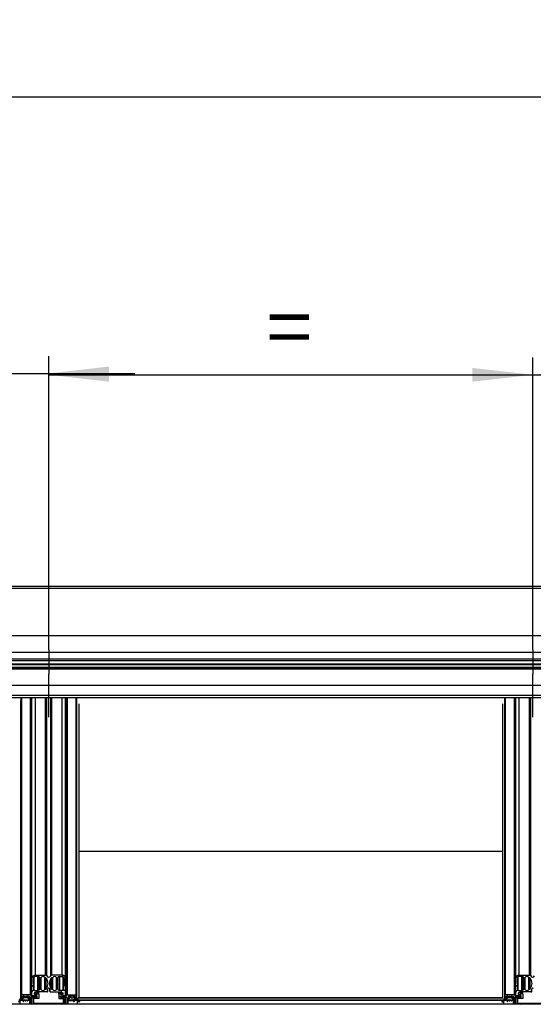
# Model space of a CAD drawing. Extents: x 0 to 10500, y 0 to 7425.
# Drawn here: x 7357 to 8103, y 4928 to 6360 of the extents above; entities that cross this region are included whole.
import ezdxf

# ---------------------------------------------------------------- set-up
doc = ezdxf.new("R2010")
doc.units = 0
doc.header["$LTSCALE"] = 25
doc.linetypes.add('CENTERX2', pattern=[20.32, 12.7, -2.54, 2.54, -2.54])
doc.layers.get('0').update_dxf_attribs({"linetype": 'CONTINUOUS'})
doc.layers.add('ZEICHNUNGSKOPF', color=7, linetype='CONTINUOUS')
doc.styles.add('SLDTEXTSTYLE0', font='TXT', dxfattribs={"width": 0.605})
doc.dimstyles.new('SLDDIMSTYLE0', dxfattribs={"dimtxt": 87.5, "dimasz": 87.5, "dimexe": 0, "dimexo": 0.0625, "dimgap": 21.875, "dimtad": 1, "dimdec": 8, "dimrnd": 1e-09, "dimzin": 12, "dimtxsty": 'SLDTEXTSTYLE0', "dimsah": 1, "dimcen": 0.09, "dimazin": 3, "dimtfac": 1, "dimtofl": 0, "dimtmove": 0, "dimatfit": 3, "dimtolj": 1, "dimtzin": 12})
doc.dimstyles.new('SLDDIMSTYLE1', dxfattribs={"dimtxt": 87.5, "dimasz": 87.5, "dimexe": 0, "dimexo": 0.0625, "dimgap": 21.875, "dimtad": 1, "dimdec": 8, "dimrnd": 1e-09, "dimzin": 12, "dimtxsty": 'SLDTEXTSTYLE0', "dimsah": 1, "dimcen": 0.09, "dimazin": 3, "dimtfac": 1, "dimtofl": 0, "dimtmove": 0, "dimatfit": 3, "dimtolj": 1, "dimtzin": 12})

# ---------------------------------------------------------------- blocks, each defined once
blk = doc.blocks.new('*D12')
at = {"layer": 'ZEICHNUNGSKOPF'}
for p, q in [((6695.7, 5443.3), (6695.7, 5870.1)), ((7399.1, 5443.3), (7399.1, 5870.1)), ((6695.7, 5845.1), (6570.7, 5845.1)), ((6695.7, 5845.1), (7399.1, 5845.1)), ((7399.1, 5845.1), (7524.1, 5845.1))]:
    blk.add_line(p, q, dxfattribs=at)
for points in [[(6695.7, 5845.1), (6608.2, 5855.1), (6608.2, 5835.1)], [(7399.1, 5845.1), (7486.6, 5835.1), (7486.6, 5855.1)]]:
    blk.add_solid(points, dxfattribs=at)
at = {"layer": 'ZEICHNUNGSKOPF', "insert": (6800.1, 5957.9), "char_height": 87.5, "attachment_point": 1, "style": 'SLDTEXTSTYLE0'}
blk.add_mtext('max. 732', dxfattribs=at)
blk = doc.blocks.new('*D13')
at = {"layer": 'ZEICHNUNGSKOPF'}
for p, q in [((7399.1, 5443.3), (7399.1, 5868.1)), ((8102.5, 5443.3), (8102.5, 5868.1)), ((7399.1, 5843.1), (8102.5, 5843.1))]:
    blk.add_line(p, q, dxfattribs=at)
for points in [[(7399.1, 5843.1), (7486.6, 5833.1), (7486.6, 5853.1)], [(8102.5, 5843.1), (8015, 5853.1), (8015, 5833.1)]]:
    blk.add_solid(points, dxfattribs=at)
at = {"layer": 'ZEICHNUNGSKOPF', "insert": (7715.7, 5955.9), "char_height": 87.5, "attachment_point": 1, "style": 'SLDTEXTSTYLE0'}
blk.add_mtext('=', dxfattribs=at)
blk = doc.blocks.new('*D14')
at = {"layer": 'ZEICHNUNGSKOPF'}
for p, q in [((8102.5, 5443.3), (8102.5, 5868.1)), ((8805.9, 5443.3), (8805.9, 5868.1)), ((8102.5, 5843.1), (8805.9, 5843.1))]:
    blk.add_line(p, q, dxfattribs=at)
for points in [[(8102.5, 5843.1), (8190, 5833.1), (8190, 5853.1)], [(8805.9, 5843.1), (8718.4, 5853.1), (8718.4, 5833.1)]]:
    blk.add_solid(points, dxfattribs=at)
at = {"layer": 'ZEICHNUNGSKOPF', "insert": (8419.1, 5955.9), "char_height": 87.5, "attachment_point": 1, "style": 'SLDTEXTSTYLE0'}
blk.add_mtext('=', dxfattribs=at)
blk = doc.blocks.new('*D23')
at = {"layer": 'ZEICHNUNGSKOPF'}
for p, q in [((4538.4, 5416.9), (4538.4, 6271.7)), ((9556.4, 5437.7), (9556.4, 6271.7)), ((9556.4, 6246.7), (4538.4, 6246.7))]:
    blk.add_line(p, q, dxfattribs=at)
for points in [[(4538.4, 6246.7), (4625.9, 6236.7), (4625.9, 6256.7)], [(9556.4, 6246.7), (9468.9, 6256.7), (9468.9, 6236.7)]]:
    blk.add_solid(points, dxfattribs=at)
at = {"layer": 'ZEICHNUNGSKOPF', "insert": (7007.3, 6359.5), "char_height": 87.5, "attachment_point": 1, "style": 'SLDTEXTSTYLE0'}
blk.add_mtext('B', dxfattribs=at)

msp = doc.modelspace()

# ---------------------------------------------------------------- linework, layer by layer
at = {"color": 7, "linetype": 'CONTINUOUS'}
for p, q in [((9550.49140108, 5535.4276022), (4544.24650323, 5535.4276022)), ((4544.24650323, 5532.57826176), (9550.49140108, 5532.57826176)), ((4544.24650323, 5463.75206319), (9550.49140108, 5463.75206319)), ((4544.24650323, 5439.95955792), (9550.49140108, 5439.95955792)), ((4544.24650323, 5430.11144009), (9550.49140108, 5430.11144009)), ((4544.24650323, 5427.47667637), (9550.49140108, 5427.47667637)), ((4544.24650323, 5422.55333272), (9550.49140108, 5422.55333272)), ((4544.24650323, 5421.93344441), (9550.49140108, 5421.93344441)), ((4549.49147355, 5415.55503216), (9545.49152505, 5415.55503216)), ((4558.37137353, 5418.08846799), (9536.37153757, 5418.08846799)), ((4558.37137353, 5417.88271275), (9536.37153757, 5417.88271275)), ((9536.37153757, 5417.58612004), (4558.37137353, 5417.58612004)), ((4558.37137353, 5417.42351857), (9536.37153757, 5417.42351857)), ((4558.37137353, 5417.37917271), (9536.37153757, 5417.37917271)), ((4549.49147355, 5391.61089268), (9545.49152505, 5391.61089268)), ((4549.49147355, 5377.00060216), (9545.49152505, 5377.00060216)), ((4549.49147355, 5373.77026883), (9545.49152505, 5373.77026883)), ((7358.78218067, 4940.54797497), (7358.78218067, 5372.7908453)), ((7359.78216779, 4941.53288212), (7359.78216779, 5373.77026883)), ((7372.58217585, 4941.53288212), (7372.58217585, 5373.77026883)), ((7373.36788428, 5373.41883984), (7373.36788428, 5373.77026883)), ((7373.58216298, 4940.54797497), (7373.58216298, 5373.27936497)), ((7374.58644163, 4965.17351475), (7374.58644163, 5373.77026883)), ((7379.58646667, 4970.09757367), (7379.58646667, 5373.77026883)), ((7394.50387013, 4970.09757367), (7394.50387013, 5373.77026883)), ((7396.33692157, 4968.91573277), (7396.33692157, 5373.77026883)), ((7401.83598649, 4968.91573277), (7401.83598649, 5373.77026883)), ((7403.66903794, 4970.09757367), (7403.66903794, 5373.77026883)), ((7418.5864414, 4970.09757367), (7418.5864414, 5373.77026883)), ((7423.58646643, 4965.17351475), (7423.58646643, 5373.77026883)), ((7424.58359253, 5373.27936497), (7424.58359253, 4940.54797497)), ((7424.79787123, 5373.41883984), (7424.79787123, 5373.77026883)), ((7425.58360946, 5373.77026883), (7425.58360946, 4941.53288212)), ((7438.38358772, 5373.77026883), (7438.38358772, 4941.53288212)), ((7439.38360464, 5372.7908453), (7439.38360464, 4940.54797497)), ((8062.21217763, 4940.54797497), (8062.21217763, 5372.7908453)), ((8063.21222436, 4941.53288212), (8063.21222436, 5373.77026883)), ((8076.01220262, 4941.53288212), (8076.01220262, 5373.77026883)), ((8076.79791105, 5373.41883984), (8076.79791105, 5373.77026883)), ((8077.01213014, 4940.54797497), (8077.01213014, 5373.27936497)), ((8078.01503789, 4965.17351475), (8078.01503789, 5373.77026883)), ((8083.01503312, 4970.09757367), (8083.01503312, 5373.77026883)), ((8097.93240678, 4970.09757367), (8097.93240678, 5373.77026883)), ((8099.76548803, 4968.91573277), (8099.76548803, 5373.77026883)), ((7358.60449922, 4937.13024464), (7358.60449922, 5369.26678029)), ((7439.56125629, 5369.26678029), (7439.56125629, 4937.13024464)), ((7442.64955175, 5364.78808728), (7442.64955175, 4937.10640278)), ((8058.94620073, 4937.10640278), (8058.94620073, 5364.78808728)), ((8062.03455579, 4937.13024464), (8062.03455579, 5369.26678029)), ((8058.84141576, 5149.72976056), (7442.75433671, 5149.72976056)), ((7379.58646667, 4970.09757367), (7394.50387013, 4970.09757367)), ((7418.5864414, 4970.09757367), (7403.66903794, 4970.09757367)), ((8083.01503312, 4970.09757367), (8097.93240678, 4970.09757367)), ((7374.58644163, 4955.32539693), (7374.58644163, 4965.17351475)), ((7374.58644163, 4945.18187848), (7374.58644163, 4955.32539693)), ((7376.78644907, 4964.38554135), (7376.58644569, 4964.1886076)), ((7376.58644569, 4964.1886076), (7376.58644569, 4958.27987996)), ((7376.58644569, 4958.27987996), (7376.78644907, 4958.08270779)), ((7376.78644907, 4965.3704485), (7376.78644907, 4964.38554135)), ((7376.78644907, 4958.08270779), (7376.78644907, 4964.38554135)), ((7376.78644907, 4958.08270779), (7376.78644907, 4955.32539693)), ((7377.58646262, 4948.13636151), (7377.58646262, 4967.30020848)), ((7377.88645279, 4948.13636151), (7377.88645279, 4967.56151524)), ((7378.08645618, 4947.93918934), (7378.08645618, 4967.69884434)), ((7383.89561427, 4968.12775937), (7379.58646667, 4968.12775937)), ((7383.08645141, 4947.93918934), (7383.08645141, 4968.12775937)), ((7383.2864548, 4948.13636151), (7383.2864548, 4968.12775937)), ((7384.05463946, 4948.13636151), (7384.05463946, 4968.122991)), ((7386.20410216, 4949.34109059), (7386.20410216, 4966.62762967)), ((7387.90259611, 4949.37446919), (7387.90259611, 4966.59425107)), ((7393.2703222, 4949.37446919), (7393.2703222, 4966.59425107)), ((7394.37020671, 4949.78884068), (7394.37020671, 4966.17987958)), ((7395.43102038, 4950.14789906), (7395.43102038, 4965.82058278)), ((7402.74188769, 4950.14789906), (7402.74188769, 4965.82058278)), ((7403.80270135, 4949.78884068), (7403.80270135, 4966.17987958)), ((7404.90261567, 4949.37446919), (7404.90261567, 4966.59425107)), ((7410.27031195, 4949.37446919), (7410.27031195, 4966.59425107)), ((7411.96880591, 4949.34109059), (7411.96880591, 4966.62762967)), ((7414.11826861, 4948.13636151), (7414.11826861, 4968.122991)), ((7414.2772938, 4968.12775937), (7418.5864414, 4968.12775937)), ((7414.88645327, 4948.13636151), (7414.88645327, 4968.12775937)), ((7415.08645666, 4947.93918934), (7415.08645666, 4968.12775937)), ((7420.08645189, 4947.93918934), (7420.08645189, 4967.69884434)), ((7420.28645527, 4948.13636151), (7420.28645527, 4967.56151524)), ((7420.58644545, 4948.13636151), (7420.58644545, 4967.30020848)), ((7421.38645899, 4965.3704485), (7421.38645899, 4964.38554135)), ((7421.38645899, 4964.38554135), (7421.58646238, 4964.1886076)), ((7421.38645899, 4958.08270779), (7421.38645899, 4964.38554135)), ((7421.58646238, 4958.27987996), (7421.38645899, 4958.08270779)), ((7421.38645899, 4958.08270779), (7421.38645899, 4955.32539693)), ((7421.58646238, 4964.1886076), (7421.58646238, 4958.27987996)), ((7423.58646643, 4955.32539693), (7423.58646643, 4965.17351475)), ((7423.58646643, 4945.18187848), (7423.58646643, 4955.32539693)), ((8078.01503789, 4955.32539693), (8078.01503789, 4965.17351475)), ((8078.01503789, 4945.18187848), (8078.01503789, 4955.32539693)), ((8080.21504533, 4964.38554135), (8080.01501214, 4964.1886076)), ((8080.01501214, 4964.1886076), (8080.01501214, 4958.27987996)), ((8080.01501214, 4958.27987996), (8080.21504533, 4958.08270779)), ((8080.21504533, 4965.3704485), (8080.21504533, 4964.38554135)), ((8080.21504533, 4958.08270779), (8080.21504533, 4964.38554135)), ((8080.21504533, 4958.08270779), (8080.21504533, 4955.32539693)), ((8081.01505887, 4948.13636151), (8081.01505887, 4967.30020848)), ((8081.31498945, 4948.13636151), (8081.31498945, 4967.56151524)), ((8081.51502263, 4947.93918934), (8081.51502263, 4967.69884434)), ((8087.32421052, 4968.12775937), (8083.01503312, 4968.12775937)), ((8086.51501787, 4947.93918934), (8086.51501787, 4968.12775937)), ((8086.71505105, 4948.13636151), (8086.71505105, 4968.12775937)), ((8087.48323572, 4948.13636151), (8087.48323572, 4968.122991)), ((8089.63269842, 4949.34109059), (8089.63269842, 4966.62762967)), ((8091.33119237, 4949.37446919), (8091.33119237, 4966.59425107)), ((8096.69882905, 4949.37446919), (8096.69882905, 4966.59425107)), ((8097.79877317, 4949.78884068), (8097.79877317, 4966.17987958)), ((8098.85961664, 4950.14789906), (8098.85961664, 4965.82058278)), ((7358.78218067, 4940.54797497), (7358.78218067, 4936.11648884)), ((7372.58217585, 4941.53288212), (7359.78216779, 4941.53288212)), ((7373.58216298, 4939.16920033), (7373.58216298, 4940.54797497)), ((7374.58644163, 4941.04555455), (7374.58644163, 4945.18187848)), ((7376.52815235, 4940.06088582), (7375.58645856, 4940.06088582)), ((7376.86801803, 4939.16920033), (7376.86801803, 4940.28690663)), ((7377.58646262, 4948.13636151), (7377.88645279, 4948.13636151)), ((7377.88645279, 4948.13636151), (7378.08645618, 4947.93918934)), ((7378.08645618, 4947.93918934), (7383.08645141, 4947.93918934)), ((7378.29632413, 4939.16920033), (7378.29632413, 4940.29119816)), ((7380.18045676, 4945.34567204), (7378.42286479, 4944.19697133)), ((7382.08646428, 4940.06088582), (7378.64474308, 4940.06088582)), ((7379.0864433, 4942.0304617), (7379.0864433, 4944.63065472)), ((7379.0864433, 4942.0304617), (7381.19939816, 4942.0304617)), ((7381.19939816, 4942.0304617), (7381.19939816, 4945.67230549)), ((7381.28215921, 4939.16920033), (7381.28215921, 4940.06088582)), ((7396.58645642, 4945.67421284), (7381.28645074, 4945.67421284)), ((7382.08217275, 4938.38146535), (7382.08217275, 4940.06088582)), ((7382.08646428, 4938.09130993), (7382.08646428, 4940.06088582)), ((7382.74351609, 4942.89210644), (7382.74351609, 4945.67421284)), ((7383.08645141, 4947.93918934), (7383.2864548, 4948.13636151)), ((7383.2864548, 4948.13636151), (7384.05463946, 4948.13636151)), ((7384.60136306, 4942.3859438), (7384.60136306, 4945.67421284)), ((7384.60136306, 4942.3859438), (7384.60136306, 4936.12149563)), ((7397.37898958, 4947.85717335), (7397.37898958, 4949.44170323)), ((7397.83645522, 4946.90516797), (7397.83645522, 4950.13287869)), ((7400.33645284, 4950.13287869), (7400.33645284, 4946.90516797)), ((7400.79391849, 4947.85717335), (7400.79391849, 4949.44170323)), ((7401.58645165, 4945.67421284), (7416.88645732, 4945.67421284)), ((7413.57157481, 4942.3859438), (7413.57157481, 4945.67421284)), ((7413.57157481, 4942.3859438), (7413.57157481, 4936.12149563)), ((7414.88645327, 4948.13636151), (7414.11826861, 4948.13636151)), ((7415.08645666, 4947.93918934), (7414.88645327, 4948.13636151)), ((7420.08645189, 4947.93918934), (7415.08645666, 4947.93918934)), ((7415.42939198, 4942.89210644), (7415.42939198, 4945.67421284)), ((7416.08644378, 4940.06088582), (7419.52816498, 4940.06088582)), ((7416.08644378, 4939.14249745), (7416.08644378, 4940.06088582)), ((7416.8835963, 4940.06088582), (7416.8835963, 4939.16920033)), ((7416.97350991, 4942.0304617), (7416.97350991, 4945.67230549)), ((7419.08646476, 4942.0304617), (7416.97350991, 4942.0304617)), ((7417.99245131, 4945.34567204), (7419.75004327, 4944.19697133)), ((7419.08646476, 4942.0304617), (7419.08646476, 4944.63065472)), ((7419.86946118, 4940.28762189), (7419.86946118, 4939.16920033)), ((7420.28645527, 4948.13636151), (7420.08645189, 4947.93918934)), ((7420.58644545, 4948.13636151), (7420.28645527, 4948.13636151)), ((7421.29773748, 4940.29048291), (7421.29773748, 4939.16920033)), ((7421.64475572, 4940.06088582), (7422.5864495, 4940.06088582)), ((7423.58646643, 4941.04555455), (7423.58646643, 4945.18187848)), ((7424.58359253, 4939.16920033), (7424.58359253, 4940.54797497)), ((7425.58360946, 4941.53288212), (7438.38358772, 4941.53288212)), ((7439.38360464, 4940.54797497), (7439.38360464, 4936.11648884)), ((8062.21217763, 4940.54797497), (8062.21217763, 4936.11648884)), ((8076.01220262, 4941.53288212), (8063.21222436, 4941.53288212)), ((8077.01213014, 4939.16920033), (8077.01213014, 4940.54797497)), ((8078.01503789, 4941.04555455), (8078.01503789, 4945.18187848)), ((8079.9567188, 4940.06088582), (8079.01508462, 4940.06088582)), ((8080.298015, 4939.16920033), (8080.298015, 4940.28762189)), ((8081.01505887, 4948.13636151), (8081.31498945, 4948.13636151)), ((8081.31498945, 4948.13636151), (8081.51502263, 4947.93918934)), ((8081.51502263, 4947.93918934), (8086.51501787, 4947.93918934)), ((8081.7262615, 4939.16920033), (8081.7262615, 4940.29048291)), ((8083.60905301, 4945.34567204), (8081.85143125, 4944.19697133)), ((8085.51497114, 4940.06088582), (8082.07327974, 4940.06088582)), ((8082.51506936, 4942.0304617), (8082.51506936, 4944.63065472)), ((8082.51506936, 4942.0304617), (8084.62793481, 4942.0304617)), ((8084.62793481, 4942.0304617), (8084.62793481, 4945.67230549)), ((8084.71221578, 4939.16920033), (8084.71221578, 4940.06088582)), ((8100.01499307, 4945.67421284), (8084.7150768, 4945.67421284)), ((8085.51222932, 4938.38146535), (8085.51222932, 4940.06088582)), ((8085.51497114, 4938.09130993), (8085.51497114, 4940.06088582)), ((8086.17205274, 4942.89210644), (8086.17205274, 4945.67421284)), ((8086.51501787, 4947.93918934), (8086.71505105, 4948.13636151)), ((8086.71505105, 4948.13636151), (8087.48323572, 4948.13636151)), ((8088.02992952, 4942.3859438), (8088.02992952, 4945.67421284)), ((8088.02992952, 4942.3859438), (8088.02992952, 4936.12149563)), ((8100.80761564, 4947.85717335), (8100.80761564, 4949.44170323)), ((8101.26502168, 4946.90516797), (8101.26502168, 4950.13287869)), ((9547.37145555, 4927.64547673), (4547.37145555, 4927.64547673)), ((7355.27066243, 4931.02696744), (7358.78864777, 4934.21367016)), ((7358.60449922, 4937.13024464), (7355.51620376, 4932.78673497)), ((7357.36788165, 4927.64547673), (7357.36788165, 4932.92668667)), ((7361.04212057, 4933.36418477), (7357.85079849, 4933.36418477)), ((7359.03335464, 4936.19278279), (7359.27987945, 4937.09901181)), ((7359.08217084, 4935.82084981), (7361.08205569, 4935.82084981)), ((7376.28165734, 4927.85504666), (7359.08646238, 4927.85504666)), ((7359.08646238, 4927.85504666), (7359.08646238, 4927.64547673)), ((7359.12714255, 4934.34360829), (7359.99549281, 4934.34360829)), ((7361.53216016, 4935.82084981), (7359.32312262, 4935.82084981)), ((7360.21629822, 4934.24824086), (7362.41475594, 4931.89457265)), ((7360.33216965, 4937.69195881), (7360.33216965, 4939.2676672)), ((7360.63215983, 4939.56330624), (7370.23217332, 4939.56330624)), ((7360.63215983, 4937.3965582), (7360.63215983, 4939.56330624)), ((7361.53216016, 4937.3965582), (7360.63215983, 4937.3965582)), ((7360.93217981, 4939.56330624), (7360.93217981, 4938.08606473)), ((7361.02945459, 4938.30374089), (7361.02945459, 4939.56330624)), ((7362.2294451, 4939.38711491), (7361.02945459, 4938.30374089)), ((7361.23216998, 4937.79066411), (7361.53216016, 4937.79066411)), ((7361.53216016, 4937.3965582), (7361.53216016, 4937.79066411)), ((7361.53216016, 4935.82084981), (7361.53216016, 4936.09884587)), ((7361.54101145, 4933.84817448), (7361.54101145, 4934.24824086)), ((7362.92994869, 4932.3611578), (7361.54101145, 4933.84817448)), ((7361.5519191, 4936.14486066), (7361.83218014, 4936.90327016)), ((7361.76181686, 4934.34360829), (7364.41136253, 4934.34360829)), ((7361.83218014, 4937.49502507), (7361.83218014, 4936.11648884)), ((7361.83218014, 4936.90327016), (7361.83218014, 4937.10115758)), ((7362.2294451, 4939.38711491), (7362.2294451, 4939.56330624)), ((7364.94181406, 4933.36418477), (7362.64199865, 4933.36418477)), ((7362.70988834, 4939.28101864), (7362.70988834, 4939.56330624)), ((7363.45595968, 4937.48191205), (7362.70988834, 4939.28101864)), ((7362.92994869, 4932.3611578), (7362.92994869, 4933.05590954)), ((7363.02233589, 4932.12798443), (7363.02233589, 4932.82249776)), ((7363.45595968, 4937.48191205), (7363.45595968, 4939.56330624)), ((7363.73371732, 4937.29809132), (7363.73371732, 4939.56330624)), ((7367.13064563, 4937.29809132), (7363.73371732, 4937.29809132)), ((7364.69779265, 4934.13618413), (7365.09571326, 4932.87709561)), ((7365.6686033, 4932.87709561), (7366.06655371, 4934.13618413)), ((7367.64181507, 4933.36418477), (7365.8225323, 4933.36418477)), ((7366.35298383, 4934.34360829), (7367.11136353, 4934.34360829)), ((7367.13064563, 4937.29809132), (7367.13064563, 4939.56330624)), ((7367.39779365, 4934.13618413), (7367.79571426, 4932.87709561)), ((7367.40837347, 4937.48191205), (7367.40837347, 4939.56330624)), ((7368.15444481, 4939.28101864), (7367.40837347, 4937.48191205)), ((7368.15444481, 4939.28101864), (7368.15444481, 4939.56330624)), ((7368.3686043, 4932.87709561), (7368.76655471, 4934.13618413)), ((7370.34181607, 4933.36418477), (7368.5225333, 4933.36418477)), ((7368.63488805, 4939.38711491), (7368.63488805, 4939.56330624)), ((7369.83487856, 4938.30374089), (7368.63488805, 4939.38711491)), ((7369.03218281, 4936.11648884), (7369.03218281, 4937.49502507)), ((7369.03218281, 4937.10115758), (7369.03218281, 4936.90327016)), ((7369.03218281, 4936.90327016), (7369.31241405, 4936.14486066)), ((7369.05298483, 4934.34360829), (7369.81136453, 4934.34360829)), ((7369.33217299, 4937.79066411), (7369.63216317, 4937.79066411)), ((7369.33217299, 4937.3965582), (7369.33217299, 4937.79066411)), ((7370.23217332, 4937.3965582), (7369.33217299, 4937.3965582)), ((7369.33217299, 4935.82084981), (7369.33217299, 4936.09884587)), ((7371.63216722, 4935.82084981), (7369.33217299, 4935.82084981)), ((7369.78227746, 4935.82084981), (7371.78216231, 4935.82084981)), ((7369.83487856, 4938.30374089), (7369.83487856, 4939.56330624)), ((7369.93218315, 4938.08606473), (7369.93218315, 4939.56330624)), ((7370.09779465, 4934.13618413), (7370.49571526, 4932.87709561)), ((7370.23217332, 4937.3965582), (7370.23217332, 4939.56330624)), ((7370.5321635, 4939.2676672), (7370.5321635, 4937.69195881)), ((7371.0686053, 4932.87709561), (7371.46652591, 4934.13618413)), ((7371.36788022, 4933.36418477), (7371.2225343, 4933.36418477)), ((7371.36788022, 4933.36418477), (7371.36788022, 4933.82409421)), ((7371.36788022, 4927.85504666), (7371.36788022, 4933.36418477)), ((7371.37288701, 4933.83982983), (7371.37288701, 4927.85504666)), ((7371.75298583, 4934.34360829), (7371.9321574, 4934.34360829)), ((7371.77083742, 4934.34360829), (7371.77083742, 4927.85504666)), ((7371.9321574, 4935.52544919), (7371.9321574, 4935.86042729)), ((7371.9321574, 4934.34360829), (7371.9321574, 4935.52544919)), ((7372.05726755, 4935.99847165), (7372.05726755, 4927.85504666)), ((7372.08218229, 4936.11648884), (7372.08218229, 4937.29809132)), ((7372.23646891, 4937.55629864), (7372.23646891, 4927.85504666)), ((7372.38217246, 4937.59349194), (7381.28215921, 4937.59349194)), ((7372.386464, 4927.85504666), (7372.386464, 4937.59349194)), ((7376.86801803, 4939.16920033), (7373.58216298, 4939.16920033)), ((7374.58644163, 4937.10640278), (7374.58644163, 4937.59349194)), ((7374.58644163, 4927.85504666), (7374.58644163, 4937.10640278)), ((7384.60136306, 4936.12149563), (7376.58644569, 4936.12149563)), ((7376.58644569, 4936.12149563), (7376.58644569, 4928.08559743)), ((7377.08646905, 4928.39387265), (7377.08646905, 4936.12149563)), ((7377.58646262, 4928.6306223), (7377.58646262, 4936.12149563)), ((7381.28215921, 4939.16920033), (7378.29632413, 4939.16920033)), ((7418.57273233, 4929.02568188), (7379.60017574, 4929.02568188)), ((7379.60017574, 4929.02568188), (7381.29139793, 4927.64547673)), ((7382.02590597, 4938.09130993), (7382.08646428, 4938.09130993)), ((7413.57157481, 4936.12149563), (7421.58646238, 4936.12149563)), ((7416.08361256, 4939.07597867), (7416.08361256, 4938.38146535)), ((7416.08644378, 4938.09130993), (7416.08644378, 4938.31494656)), ((7416.13984954, 4938.09130993), (7416.08644378, 4938.09130993)), ((7416.88153994, 4927.64547673), (7418.57273233, 4929.02568188)), ((7416.8835963, 4939.16920033), (7419.86946118, 4939.16920033)), ((7425.78361285, 4937.59349194), (7416.8835963, 4937.59349194)), ((7420.58644545, 4928.6306223), (7420.58644545, 4936.12149563)), ((7421.08646881, 4928.39387265), (7421.08646881, 4936.12149563)), ((7421.29773748, 4939.16920033), (7424.58359253, 4939.16920033)), ((7421.58646238, 4936.12149563), (7421.58646238, 4928.08559743)), ((7439.08644569, 4927.85504666), (7421.89125073, 4927.85504666)), ((7423.58646643, 4937.10640278), (7423.58646643, 4937.59349194)), ((7423.58646643, 4927.85504666), (7423.58646643, 4937.10640278)), ((7425.78644407, 4927.85504666), (7425.78644407, 4937.59349194)), ((7425.93646896, 4927.85504666), (7425.93646896, 4937.55248395)), ((7426.08360302, 4936.11648884), (7426.08360302, 4937.29809132)), ((7426.11564052, 4927.85504666), (7426.11564052, 4935.98345128)), ((7426.23359811, 4935.86042729), (7426.23359811, 4935.52544919)), ((7426.23359811, 4934.34360829), (7426.23359811, 4935.52544919)), ((7426.41279948, 4934.34360829), (7426.23359811, 4934.34360829)), ((7428.38350785, 4935.82084981), (7426.3835932, 4935.82084981)), ((7426.40207064, 4927.85504666), (7426.40207064, 4934.34360829)), ((7426.53358829, 4935.82084981), (7428.83361232, 4935.82084981)), ((7426.6992296, 4934.13618413), (7427.09715021, 4932.87709561)), ((7426.79787528, 4933.36418477), (7426.79787528, 4933.82409421)), ((7426.94322121, 4933.36418477), (7426.79787528, 4933.36418477)), ((7426.79787528, 4933.36418477), (7426.79787528, 4927.85504666)), ((7427.63359201, 4939.2676672), (7427.63359201, 4937.69195881)), ((7427.67004025, 4932.87709561), (7428.06796086, 4934.13618413)), ((7429.64322221, 4933.36418477), (7427.82396924, 4933.36418477)), ((7437.53359568, 4939.56330624), (7427.93361199, 4939.56330624)), ((7427.93361199, 4939.56330624), (7427.93361199, 4937.3965582)), ((7427.93361199, 4937.3965582), (7428.83361232, 4937.3965582)), ((7428.23360216, 4939.56330624), (7428.23360216, 4938.08606473)), ((7428.33087695, 4939.56330624), (7428.33087695, 4938.30374089)), ((7428.33087695, 4938.30374089), (7429.53086746, 4939.38711491)), ((7429.11277068, 4934.34360829), (7428.35442078, 4934.34360829)), ((7428.83361232, 4937.79066411), (7428.53359234, 4937.79066411)), ((7428.83361232, 4937.79066411), (7428.83361232, 4937.3965582)), ((7428.83361232, 4936.09884587), (7428.83361232, 4935.82084981)), ((7429.1336025, 4936.90327016), (7428.85334146, 4936.14486066)), ((7429.1336025, 4936.11648884), (7429.1336025, 4937.49502507)), ((7429.1336025, 4937.10115758), (7429.1336025, 4936.90327016)), ((7429.3992306, 4934.13618413), (7429.79715121, 4932.87709561)), ((7429.53086746, 4939.56330624), (7429.53086746, 4939.38711491)), ((7430.0113405, 4939.56330624), (7430.0113405, 4939.28101864)), ((7430.0113405, 4939.28101864), (7430.75741184, 4937.48191205)), ((7430.37004125, 4932.87709561), (7430.76796186, 4934.13618413)), ((7432.34322321, 4933.36418477), (7430.52397025, 4933.36418477)), ((7430.75741184, 4939.56330624), (7430.75741184, 4937.48191205)), ((7431.03513968, 4939.56330624), (7431.03513968, 4937.29809132)), ((7431.03513968, 4937.29809132), (7434.43206799, 4937.29809132)), ((7431.81277168, 4934.34360829), (7431.05442178, 4934.34360829)), ((7432.0992316, 4934.13618413), (7432.49715221, 4932.87709561)), ((7433.07004225, 4932.87709561), (7433.46796286, 4934.13618413)), ((7435.52378666, 4933.36418477), (7433.22397125, 4933.36418477)), ((7436.40393865, 4934.34360829), (7433.75442278, 4934.34360829)), ((7434.43206799, 4939.56330624), (7434.43206799, 4937.29809132)), ((7434.70979583, 4939.56330624), (7434.70979583, 4937.48191205)), ((7434.70979583, 4937.48191205), (7435.45586717, 4939.28101864)), ((7435.14341962, 4932.82249776), (7435.14341962, 4932.12798443)), ((7436.62474406, 4933.84817448), (7435.23583662, 4932.3611578)), ((7435.23583662, 4933.05590954), (7435.23583662, 4932.3611578)), ((7435.45586717, 4939.56330624), (7435.45586717, 4939.28101864)), ((7435.75102937, 4931.89457265), (7437.94948709, 4934.24824086)), ((7435.93631041, 4939.56330624), (7435.93631041, 4939.38711491)), ((7435.93631041, 4939.38711491), (7437.13630092, 4938.30374089)), ((7436.33360517, 4937.49502507), (7436.33360517, 4936.11648884)), ((7436.33360517, 4936.90327016), (7436.33360517, 4937.10115758)), ((7436.61386621, 4936.14486066), (7436.33360517, 4936.90327016)), ((7436.62474406, 4934.24824086), (7436.62474406, 4933.84817448)), ((7436.93358552, 4937.79066411), (7436.63359535, 4937.79066411)), ((7436.63359535, 4937.79066411), (7436.63359535, 4937.3965582)), ((7436.63359535, 4937.3965582), (7437.53359568, 4937.3965582)), ((7436.63359535, 4936.09884587), (7436.63359535, 4935.82084981)), ((7436.63359535, 4935.82084981), (7438.84263289, 4935.82084981)), ((7439.08358467, 4935.82084981), (7437.08369982, 4935.82084981)), ((7440.31498682, 4933.36418477), (7437.12366474, 4933.36418477)), ((7437.13630092, 4939.56330624), (7437.13630092, 4938.30374089)), ((7437.2336055, 4938.08606473), (7437.2336055, 4939.56330624)), ((7437.53359568, 4939.56330624), (7437.53359568, 4937.3965582)), ((7437.83358586, 4937.69195881), (7437.83358586, 4939.2676672)), ((7439.03861296, 4934.34360829), (7438.17026269, 4934.34360829)), ((7439.13240087, 4936.19278279), (7438.88587606, 4937.09901181)), ((7439.08644569, 4927.85504666), (7439.08644569, 4927.64547673)), ((7442.89509308, 4931.02696744), (7439.37710774, 4934.21367016)), ((7439.56125629, 4937.13024464), (7442.64955175, 4932.78673497)), ((7440.79787385, 4927.64547673), (7440.79787385, 4932.92668667)), ((7441.89254296, 4937.07588521), (8059.70317972, 4937.07588521)), ((7441.89254296, 4934.25062504), (8059.70317972, 4934.25062504)), ((8059.68196046, 4937.10640278), (7441.91382182, 4937.10640278)), ((7442.24266064, 4933.67150632), (8059.35306203, 4933.67150632)), ((7442.64955175, 4933.09930173), (7442.64955175, 4932.78673497)), ((7442.64955175, 4932.78673497), (7443.60870969, 4931.71480504)), ((7443.60870969, 4932.02737179), (7443.60870969, 4931.71480504)), ((7443.73361122, 4931.38936368), (7443.73361122, 4931.70193043)), ((8057.86211145, 4931.70193043), (8057.86211145, 4931.38936368)), ((8058.94620073, 4932.78673497), (8057.98704278, 4931.71480504)), ((8057.98704278, 4931.71480504), (8057.98704278, 4932.02737179)), ((8058.70062959, 4931.02696744), (8062.21861493, 4934.21367016)), ((8062.03455579, 4937.13024464), (8058.94620073, 4932.78673497)), ((8058.94620073, 4932.78673497), (8058.94620073, 4933.09930173)), ((8060.79787862, 4927.64547673), (8060.79787862, 4932.92668667)), ((8064.47214734, 4933.36418477), (8061.28079545, 4933.36418477)), ((8062.46335161, 4936.19278279), (8062.70987642, 4937.09901181)), ((8062.51222741, 4935.82084981), (8064.51208246, 4935.82084981)), ((8079.71019399, 4927.85504666), (8062.51496923, 4927.85504666)), ((8062.51496923, 4927.85504666), (8062.51496923, 4927.64547673)), ((8062.55716932, 4934.34360829), (8063.42548978, 4934.34360829)), ((8064.96221673, 4935.82084981), (8062.75314939, 4935.82084981)), ((8063.64626539, 4934.24824086), (8065.8447231, 4931.89457265)), ((8063.76213682, 4937.69195881), (8063.76213682, 4939.2676672)), ((8064.0621866, 4939.56330624), (8073.66211069, 4939.56330624)), ((8064.0621866, 4937.3965582), (8064.0621866, 4939.56330624)), ((8064.96221673, 4937.3965582), (8064.0621866, 4937.3965582)), ((8064.36211717, 4939.56330624), (8064.36211717, 4938.08606473)), ((8064.45951116, 4938.30374089), (8064.45951116, 4939.56330624)), ((8065.65947187, 4939.38711491), (8064.45951116, 4938.30374089)), ((8064.66216695, 4937.79066411), (8064.96221673, 4937.79066411)), ((8064.96221673, 4937.3965582), (8064.96221673, 4937.79066411)), ((8064.96221673, 4935.82084981), (8064.96221673, 4936.09884587)), ((8064.97103822, 4933.84817448), (8064.97103822, 4934.24824086)), ((8066.35994565, 4932.3611578), (8064.97103822, 4933.84817448)), ((8064.98188627, 4936.14486066), (8065.26214731, 4936.90327016)), ((8065.19181383, 4934.34360829), (8067.84135949, 4934.34360829)), ((8065.26214731, 4937.49502507), (8065.26214731, 4936.11648884)), ((8065.26214731, 4936.90327016), (8065.26214731, 4937.10115758)), ((8065.65947187, 4939.38711491), (8065.65947187, 4939.56330624)), ((8068.37184083, 4933.36418477), (8066.07193601, 4933.36418477)), ((8066.13988531, 4939.28101864), (8066.13988531, 4939.56330624)), ((8066.88601625, 4937.48191205), (8066.13988531, 4939.28101864)), ((8066.35994565, 4932.3611578), (8066.35994565, 4933.05590954)), ((8066.45233285, 4932.12798443), (8066.45233285, 4932.82249776)), ((8066.88601625, 4937.48191205), (8066.88601625, 4939.56330624)), ((8067.16365468, 4937.29809132), (8067.16365468, 4939.56330624)), ((8070.5606426, 4937.29809132), (8067.16365468, 4937.29809132)), ((8068.12781942, 4934.13618413), (8068.52574003, 4932.87709561)), ((8069.09865987, 4932.87709561), (8069.49658048, 4934.13618413)), ((8071.07181203, 4933.36418477), (8069.25255906, 4933.36418477)), ((8069.7830404, 4934.34360829), (8070.54133069, 4934.34360829)), ((8070.5606426, 4937.29809132), (8070.5606426, 4939.56330624)), ((8070.82779062, 4934.13618413), (8071.22571123, 4932.87709561)), ((8070.83840024, 4937.48191205), (8070.83840024, 4939.56330624)), ((8071.58441198, 4939.28101864), (8070.83840024, 4937.48191205)), ((8071.58441198, 4939.28101864), (8071.58441198, 4939.56330624)), ((8071.79863107, 4932.87709561), (8072.19655168, 4934.13618413)), ((8073.77178323, 4933.36418477), (8071.95253026, 4933.36418477)), ((8072.06494462, 4939.38711491), (8072.06494462, 4939.56330624)), ((8073.26490533, 4938.30374089), (8072.06494462, 4939.38711491)), ((8072.46214998, 4936.11648884), (8072.46214998, 4937.49502507)), ((8072.46214998, 4937.10115758), (8072.46214998, 4936.90327016)), ((8072.46214998, 4936.90327016), (8072.74241102, 4936.14486066)), ((8072.4830116, 4934.34360829), (8073.24130189, 4934.34360829)), ((8072.76219976, 4937.79066411), (8073.06213033, 4937.79066411)), ((8072.76219976, 4937.3965582), (8072.76219976, 4937.79066411)), ((8073.66211069, 4937.3965582), (8072.76219976, 4937.3965582)), ((8072.76219976, 4935.82084981), (8072.76219976, 4936.09884587)), ((8075.06222379, 4935.82084981), (8072.76219976, 4935.82084981)), ((8073.21221483, 4935.82084981), (8075.21218908, 4935.82084981)), ((8073.26490533, 4938.30374089), (8073.26490533, 4939.56330624)), ((8073.36218011, 4938.08606473), (8073.36218011, 4939.56330624)), ((8073.52776182, 4934.13618413), (8073.92568242, 4932.87709561)), ((8073.66211069, 4937.3965582), (8073.66211069, 4939.56330624)), ((8073.96216047, 4939.2676672), (8073.96216047, 4937.69195881)), ((8074.49860227, 4932.87709561), (8074.89652288, 4934.13618413)), ((8074.7979368, 4933.36418477), (8074.65250146, 4933.36418477)), ((8074.7979368, 4933.36418477), (8074.7979368, 4933.82409421)), ((8074.7979368, 4927.85504666), (8074.7979368, 4933.36418477)), ((8074.80151307, 4933.83529988), (8074.80151307, 4927.85504666)), ((8075.1829828, 4934.34360829), (8075.36215436, 4934.34360829)), ((8075.19943368, 4934.34360829), (8075.19943368, 4927.85504666)), ((8075.36215436, 4935.52544919), (8075.36215436, 4935.86042729)), ((8075.36215436, 4934.34360829), (8075.36215436, 4935.52544919)), ((8075.48589361, 4935.99537221), (8075.48589361, 4927.85504666)), ((8075.51211965, 4936.11648884), (8075.51211965, 4937.29809132)), ((8075.66506517, 4937.55558339), (8075.66506517, 4927.85504666)), ((8075.81216943, 4937.59349194), (8084.71221578, 4937.59349194)), ((8075.81503045, 4927.85504666), (8075.81503045, 4937.59349194)), ((8080.298015, 4939.16920033), (8077.01213014, 4939.16920033)), ((8078.01503789, 4937.10640278), (8078.01503789, 4937.59349194)), ((8078.01503789, 4927.85504666), (8078.01503789, 4937.10640278)), ((8088.02992952, 4936.12149563), (8080.01501214, 4936.12149563)), ((8080.01501214, 4936.12149563), (8080.01501214, 4928.08559743)), ((8080.5149759, 4928.39387265), (8080.5149759, 4936.12149563)), ((8081.01505887, 4928.6306223), (8081.01505887, 4936.12149563)), ((8084.71221578, 4939.16920033), (8081.7262615, 4939.16920033)), ((8122.00123918, 4929.02568188), (8083.02874219, 4929.02568188)), ((8083.02874219, 4929.02568188), (8084.71996438, 4927.64547673)), ((8085.45596254, 4938.09130993), (8085.51497114, 4938.09130993))]:
    msp.add_line(p, q, dxfattribs=at)
for centre, radius, start, end in [((7372.60776943, 5373.27857369), 0.97439386, 0.0465283971, 30.305892207), ((7425.55798607, 5373.27857369), 0.97439386, 149.6941077926, 179.953471603), ((8076.03919496, 5373.27896927), 0.97293526, 0.023302771, 30.3291178333), ((7379.54916479, 4965.13484), 4.96287385, 89.5693502459, 179.5535001729), ((7394.51092824, 4968.09605648), 2.00152963, 24.174995365, 90.2020459311), ((7399.08645403, 4970.15676507), 3.01663553, 204.292570146, 335.707429854), ((7403.66197982, 4968.09605648), 2.00152963, 89.7979540688, 155.8250046352), ((7418.62374328, 4965.13484), 4.96287385, 0.4464998271, 90.4306497541), ((8082.97777795, 4965.13482262), 4.96289089, 89.5698909289, 179.5533009586), ((8097.93956464, 4968.09616514), 2.00142132, 24.1729774633, 90.2049123087), ((8102.51505029, 4970.15682282), 3.01668645, 204.2933370729, 335.7066629271), ((7375.68644535, 4955.33889342), 1.10008651, 180.7029552355, 359.2970447645), ((7379.56513578, 4965.34907232), 2.77876893, 89.5601713977, 179.559237462), ((7383.90473653, 4965.62569831), 2.50207769, 25.7326049923, 90.2088938643), ((7387.06430838, 4967.15166079), 1.00669357, 205.8940147123, 326.3785402539), ((7390.58645916, 4964.80594884), 3.22508073, 33.6761754164, 146.3238245836), ((7394.10857467, 4967.15233983), 1.00704035, 213.6547418585, 285.0583694602), ((7394.63170089, 4965.20627413), 1.00811049, 37.5437024277, 105.033893178), ((7385.18913984, 4957.98424092), 12.89590519, 322.5794125055, 37.4205874945), ((7412.98376823, 4957.98424092), 12.89590519, 142.5794125055, 217.4205874945), ((7403.54120718, 4965.20627413), 1.00811049, 74.9661068221, 142.4562975724), ((7404.06432459, 4967.15242348), 1.00711884, 254.9433502658, 326.3425140682), ((7407.58646381, 4964.80598345), 3.22504914, 33.6758105626, 146.3241894374), ((7411.10859969, 4967.15166079), 1.00669357, 213.6214597461, 334.1059852877), ((7414.26817153, 4965.62569831), 2.50207769, 89.7911061357, 154.2673950077), ((7418.60778457, 4965.34908479), 2.77875655, 0.4405072802, 90.4400838601), ((7422.48646271, 4955.33890351), 1.10008664, 180.7034805549, 359.2965194451), ((8079.11504161, 4955.33892368), 1.10008689, 180.7045311245, 359.2954688755), ((8082.99366125, 4965.34914396), 2.7786976, 89.5593151074, 179.560703518), ((8087.33318671, 4965.62546479), 2.50231067, 25.7359693249, 90.2055295316), ((8090.49290411, 4967.15165308), 1.00668973, 205.8936325377, 326.3789224284), ((8094.01501071, 4964.80606707), 3.22497797, 33.6748678662, 146.3251321337), ((8097.5371821, 4967.15256916), 1.00725117, 213.6624301422, 285.0527298225), ((8098.06028154, 4965.20624975), 1.00813772, 37.5442608518, 105.0343128966), ((8088.61739367, 4957.98424092), 12.89617714, 322.5803369663, 37.4196630338), ((7359.77480445, 4940.54025564), 0.9926538, 89.5749853118, 179.5544370284), ((7372.58953919, 4940.54025564), 0.9926538, 0.4455629716, 90.4250146883), ((7377.56414236, 4945.15865387), 2.97779129, 89.570531127, 179.5531300905), ((7375.57886995, 4941.05331547), 0.99245866, 180.4480512022, 270.4381035616), ((7377.58644771, 4938.83691356), 1.61805352, 49.1519953126, 130.8480046874), ((7379.0690158, 4943.21000213), 1.17966916, 123.2120485839, 270.8464733126), ((7381.28503045, 4943.65312431), 2.02108903, 89.9597362701, 123.1288713304), ((7381.20432943, 4943.83602189), 1.80556693, 269.843516465, 328.4810426026), ((7383.59944411, 4942.37109861), 1.00202892, 0.848875814, 148.6709081464), ((7384.06205226, 4950.64302257), 2.50667202, 269.8305629448, 328.708881876), ((7387.06399583, 4948.81601515), 1.00753231, 33.661071148, 148.5905786998), ((7390.58645916, 4951.16216423), 3.22474408, 213.6671976285, 326.3328023715), ((7394.10857467, 4948.81638043), 1.00704035, 74.9416305397, 146.3452581416), ((7394.63165453, 4950.76299105), 1.00862476, 254.9766792144, 322.4226195096), ((7396.60451389, 4946.90300353), 1.22892336, 269.1580807404, 50.9346289615), ((7397.98850352, 4948.61842377), 0.97519713, 143.7418994493, 231.3166277459), ((7385.12864887, 4958.04586948), 14.97010298, 323.7560520992, 330.9032399337), ((7399.08645403, 4950.27157377), 1.00677033, 29.420731043, 150.579268957), ((7413.0442592, 4958.04586948), 14.97010298, 209.0967600664, 216.2439479007), ((7401.56840723, 4946.90300827), 1.22892791, 129.0659829499, 270.8413073482), ((7400.18444626, 4948.61841825), 0.97516675, 308.681661312, 36.2598114929), ((7403.54125353, 4950.76299105), 1.00862476, 217.5773804905, 285.0233207855), ((7404.06432459, 4948.81629678), 1.00711884, 33.6574859317, 105.0566497344), ((7407.58646381, 4951.16212963), 3.2247125, 213.6668327562, 326.3331672438), ((7411.10891223, 4948.81601515), 1.00753231, 31.4094213001, 146.3389288521), ((7414.1108558, 4950.64302257), 2.50667202, 211.2911181239, 270.1694370552), ((7414.57347206, 4942.37112783), 1.0020068, 31.3279057316, 179.15277652), ((7416.96857863, 4943.83602189), 1.80556693, 211.5189573974, 270.1564835349), ((7416.88789065, 4943.6531682), 2.02104515, 56.8707581631, 90.0406342364), ((7419.10389226, 4943.21000213), 1.17966916, 269.1535266875, 56.7879514161), ((7420.58646035, 4938.8369328), 1.61803896, 49.1515496876, 130.8484503124), ((7420.60877801, 4945.15866636), 2.9777789, 0.4466315147, 90.4297072678), ((7422.59403811, 4941.05331547), 0.99245866, 269.5618964385, 359.5519487975), ((7425.57622898, 4940.540243), 0.99266656, 89.5740018257, 179.553713168), ((7438.39096819, 4940.540243), 0.99266656, 0.4462868319, 90.4259981743), ((8063.20473073, 4940.54032785), 0.99258256, 89.5674339324, 179.5585737668), ((8076.0195785, 4940.54032844), 0.99258109, 0.441393309, 90.4257695033), ((8080.99274359, 4945.15864882), 2.9777963, 89.5706275377, 179.5530336798), ((8079.00735334, 4941.0532006), 0.9923449, 180.4414704834, 270.4463915689), ((8081.01499927, 4938.83700138), 1.61797733, 49.1503603065, 130.8496396934), ((8082.49761542, 4943.2100118), 1.17967923, 123.2136536458, 270.8477504609), ((8084.71362622, 4943.6531261), 2.02108727, 89.9588774432, 123.1288873071), ((8084.63290113, 4943.83595909), 1.80550422, 269.8423988805, 328.4821601871), ((8087.02799481, 4942.37109114), 1.00204479, 0.8492892819, 148.6709608767), ((8087.49056379, 4950.64317375), 2.50682295, 269.8325097207, 328.7069351001), ((8090.49259205, 4948.8160172), 1.00753121, 33.6609730406, 148.5906768071), ((8094.01501071, 4951.16204603), 3.22464135, 213.6658900267, 326.3341099733), ((8097.5371821, 4948.81615109), 1.00725117, 74.9472701774, 146.3375698579), ((8098.06023519, 4950.76301545), 1.00865201, 254.9762595999, 322.4220614968), ((8100.03303544, 4946.90304074), 1.22896034, 269.1588101204, 50.9297529116), ((8101.41714273, 4948.61846053), 0.97523405, 143.7461690237, 231.3173752521), ((8088.53143414, 4958.06289917), 15.00096413, 323.7618114929, 330.89439967), ((8102.51505029, 4950.27166445), 1.00669983, 29.4170690323, 150.5829309677), ((7358.93203825, 4936.89512068), 0.40319362, 30.3771910468, 144.3273162928), ((7359.08007521, 4936.11874553), 0.29790309, 180.4340322623, 270.4030572016), ((7359.12633304, 4933.83985081), 0.50375813, 89.9079295212, 132.0927061492), ((7359.32018247, 4936.11740283), 0.2965676, 165.2753171568, 270.5680355656), ((7359.99659163, 4934.04285192), 0.30075837, 43.0709485945, 90.2093301938), ((7360.63006419, 4939.26541052), 0.29790309, 89.5969427984, 179.5659677382), ((7360.63006539, 4937.69445704), 0.29790621, 180.4804853723, 270.402823796), ((7361.22773134, 4938.08549498), 0.29486428, 132.2551963423, 270.8625162036), ((7361.08394503, 4936.32080096), 0.49995472, 269.7834771689, 339.3956649316), ((7361.75758054, 4934.04857505), 0.29506365, 89.1773580947, 222.7793978792), ((7361.53423897, 4937.49272128), 0.29795008, 0.4430227418, 90.3997578386), ((7361.53447678, 4937.09885494), 0.29771227, 0.4431549989, 90.4458452166), ((7361.53423897, 4936.11879263), 0.29795008, 269.6002421611, 359.5569772586), ((7362.43192495, 4939.16315805), 0.30191847, 22.9776632527, 132.1167982847), ((7362.67212527, 4932.12811592), 0.34753623, 222.2213740187, 42.1098542498), ((7363.73274586, 4937.59838311), 0.30029336, 202.8212585474, 270.185354288), ((7364.41299524, 4934.04438644), 0.2992263, 17.8654937267, 90.3126327795), ((7365.38215828, 4932.97055091), 0.3013049, 198.0693881516, 341.9306118486), ((7366.35135112, 4934.04438644), 0.2992263, 89.6873672208, 162.1345062734), ((7367.11299624, 4934.04438644), 0.2992263, 17.865493727, 90.3126327794), ((7367.13160023, 4937.59836371), 0.3002739, 269.817850491, 337.181195729), ((7368.08215928, 4932.97055091), 0.3013049, 198.0693881516, 341.9306118485), ((7368.43240932, 4939.16315301), 0.30192147, 47.8840005872, 157.0215378754), ((7369.05135212, 4934.04438644), 0.2992263, 89.6873672208, 162.1345062732), ((7369.33007735, 4937.49276839), 0.29790309, 89.5969427992, 179.5659677373), ((7369.32983942, 4937.09890219), 0.29766515, 89.5508204364, 179.5658703952), ((7369.33007735, 4936.11874553), 0.29790309, 180.4340322623, 270.4030572016), ((7369.78042142, 4936.32084925), 0.50000289, 200.608172177, 270.2126857227), ((7369.63660181, 4938.08549498), 0.29486428, 269.1374837958, 47.7448036581), ((7369.81299724, 4934.04438644), 0.2992263, 17.8654937267, 90.3126327795), ((7370.23426896, 4939.26541052), 0.29790309, 0.4340322618, 90.4030572016), ((7370.23426777, 4937.69445704), 0.29790621, 269.597176204, 359.5195146277), ((7370.78216028, 4932.97055091), 0.3013049, 198.0693881516, 341.9306118485), ((7371.75135397, 4934.04434435), 0.29926839, 89.687573735, 162.1286361966), ((7371.63450079, 4935.5231938), 0.29766515, 0.4341296048, 90.4491795638), ((7371.78422876, 4936.11880518), 0.29796254, 269.6026356767, 359.5545837429), ((7372.37983889, 4937.29583594), 0.29766515, 89.5508204362, 179.5658703952), ((7375.55864951, 4937.1061771), 0.9722079, 149.9175636835, 179.9866997), ((7377.58217108, 4938.45494889), 1.0100345, 45.0039463966, 134.9960536034), ((7381.29185723, 4938.38134614), 0.78791388, 269.2947579367, 90.7052420633), ((7416.87392763, 4938.38134614), 0.78791352, 89.2968923618, 270.7031076382), ((7420.58359933, 4938.45497574), 1.01000498, 45.0034672255, 134.9965327745), ((7422.61425856, 4937.1061771), 0.9722079, 0.0133003002, 30.0824363168), ((7425.78592963, 4937.29581889), 0.29768207, 0.4373858334, 90.445923335), ((7426.38149757, 4936.11874553), 0.29790309, 180.4340322618, 270.4030572017), ((7426.53125472, 4935.5231938), 0.29766515, 89.5508204362, 179.5658703959), ((7426.41443219, 4934.04438644), 0.2992263, 17.8654937267, 90.3126327795), ((7427.38359523, 4932.97053913), 0.30130125, 198.0672585369, 341.9327414633), ((7427.93150365, 4939.26539338), 0.29792032, 89.5945233958, 179.5626960241), ((7427.93150485, 4937.69447421), 0.29792346, 180.4837588967, 270.4052413197), ((7428.35277645, 4934.04436156), 0.29925124, 89.6851694796, 162.1310404517), ((7428.52918609, 4938.08550778), 0.2948766, 132.2615270202, 270.8561855262), ((7428.38539831, 4936.32075629), 0.49991006, 269.783329488, 339.3992095709), ((7428.83570796, 4937.49276839), 0.29790309, 0.4340322621, 90.4030572016), ((7428.83594589, 4937.09890219), 0.29766515, 0.4341296043, 90.4491795641), ((7428.83570796, 4936.11874553), 0.29790309, 269.5969427979, 359.5659677382), ((7429.1144328, 4934.04438614), 0.29922677, 17.8655265649, 90.3182635041), ((7429.73335499, 4939.16311475), 0.30195575, 22.9835895602, 132.1123686074), ((7430.08359623, 4932.97053913), 0.30130125, 198.0672585368, 341.9327414632), ((7431.03416697, 4937.59833635), 0.3002466, 202.8153320762, 270.1856217041), ((7431.05277746, 4934.04436156), 0.29925124, 89.6851694803, 162.1310404514), ((7431.8144338, 4934.04438614), 0.29922677, 17.8655265649, 90.3182635045), ((7432.78359723, 4932.97053913), 0.30130125, 198.0672585369, 341.9327414632), ((7433.75276066, 4934.04438614), 0.29922677, 89.6817364959, 162.1344734355), ((7434.43302259, 4937.59836371), 0.3002739, 269.8178504905, 337.1811957295), ((7435.49365092, 4932.12810585), 0.34753622, 137.8879074756, 317.7808642562), ((7435.7338299, 4939.16316102), 0.30191671, 47.8827321896, 157.022806273), ((7436.63149971, 4937.49276839), 0.29790309, 89.5969427984, 179.565967738), ((7436.63126178, 4937.09890219), 0.29766515, 89.5508204362, 179.5658703959), ((7436.63149971, 4936.11874553), 0.29790309, 180.4340322616, 270.4030572017), ((7436.40820888, 4934.04859017), 0.29504903, 317.2139761563, 90.8292678704), ((7437.08180936, 4936.32075629), 0.49991006, 200.6007904285, 270.2166705118), ((7436.93803528, 4938.08549059), 0.29486006, 269.1353118523, 47.7469756014), ((7437.53569131, 4939.26541052), 0.29790309, 0.4340322618, 90.4030572019), ((7437.53569012, 4937.69445704), 0.29790621, 269.5971762035, 359.5195146277), ((7438.16917445, 4934.0428961), 0.30071416, 89.7926538459, 136.9326978927), ((7438.84559949, 4936.11738223), 0.29654726, 269.4268154485, 14.729831829), ((7439.23371726, 4936.89512068), 0.40319362, 35.6726837075, 149.6228089531), ((7439.03947891, 4933.83999787), 0.50361117, 47.900844774, 90.0985195562), ((7439.085693, 4936.11876267), 0.29792032, 269.5945233953, 359.5626960244), ((7443.23379463, 4931.38967161), 0.49625906, 226.9599394399, 40.9324471346), ((8058.36194167, 4931.3896695), 0.49624822, 139.0661458737, 313.0390763111), ((8062.36206721, 4936.89518746), 0.40313224, 30.3713019512, 144.3327386668), ((8062.50998914, 4936.11866082), 0.29781943, 180.4178584094, 270.4306127133), ((8062.55639564, 4933.83960256), 0.50400633, 89.9120474999, 132.0818382233), ((8062.7502025, 4936.11742056), 0.2965854, 165.2797625316, 270.5693038176), ((8063.42662092, 4934.04299541), 0.30061501, 43.0590575143, 90.2155907471), ((8064.0601158, 4939.26532525), 0.29798819, 89.6018342225, 179.5496946547), ((8064.0601171, 4937.69454249), 0.29799148, 180.4967778987, 270.3979127904), ((8064.65771556, 4938.08546692), 0.29483641, 132.2411217574, 270.8650755905), ((8064.51394599, 4936.32075229), 0.49990596, 269.7864136704, 339.3995226401), ((8065.18760688, 4934.04857499), 0.29506329, 89.1830613143, 222.7794456295), ((8064.96433716, 4937.49285359), 0.29781806, 0.4177633231, 90.4079421869), ((8064.96457512, 4937.09898744), 0.2975801, 0.4178390085, 90.4540863429), ((8064.96433716, 4936.11866032), 0.29781806, 269.5920578126, 359.5822366775), ((8065.86193847, 4939.16317614), 0.30189617, 22.9757292181, 132.1172355126), ((8066.10212755, 4932.12809362), 0.34754725, 222.214762186, 42.1131680105), ((8067.16267245, 4937.59818737), 0.30009766, 202.7964390787, 270.1875324677), ((8067.84304204, 4934.04441435), 0.29919868, 17.86158522, 90.3222048491), ((8068.81219995, 4932.97055319), 0.30131977, 198.0689203144, 341.9310796858), ((8069.78130804, 4934.04448315), 0.29913016, 89.6681790258, 162.1480309053), ((8070.54301324, 4934.04441435), 0.29919868, 17.8615852201, 90.3222048489), ((8070.56148483, 4937.59857838), 0.30048824, 269.839407466, 337.1539796991), ((8071.51217115, 4932.97055319), 0.30131977, 198.0689203144, 341.9310796858), ((8071.86242503, 4939.16310379), 0.30198538, 47.8845128303, 157.016536273), ((8072.48132906, 4934.04441435), 0.29919868, 89.6777951513, 162.1384147804), ((8072.76012896, 4937.49268311), 0.29798819, 89.601834223, 179.5496946539), ((8072.75989105, 4937.09881687), 0.29775028, 89.5557336862, 179.549575625), ((8072.76012896, 4936.1188308), 0.29798819, 180.4503053458, 270.3981657775), ((8073.21042321, 4936.32085658), 0.50000998, 200.6087635222, 270.2053001674), ((8073.06657843, 4938.08551428), 0.29488373, 269.1357032898, 47.7350698798), ((8073.24303426, 4934.04448315), 0.29913016, 17.8519690947, 90.3318209742), ((8073.66434896, 4939.26549522), 0.29781943, 0.4178584096, 90.4306127133), ((8073.66434787, 4937.69437217), 0.29782238, 269.5696012659, 359.5357080453), ((8074.21214235, 4932.97055319), 0.30131977, 198.0689203144, 341.9310796857), ((8075.18130026, 4934.04441435), 0.29919868, 89.6777951513, 162.1384147801), ((8075.06458218, 4935.52327905), 0.2975801, 0.4178390085, 90.4540863429), ((8075.2143095, 4936.11866032), 0.29781806, 269.5920578128, 359.5822366775), ((8075.80992788, 4937.29568241), 0.29781797, 89.5687537896, 179.5365555214), ((8078.98629435, 4937.10653572), 0.97125646, 149.9094992176, 180.0078418359), ((8081.01213825, 4938.4550378), 1.00995056, 45.0015759352, 134.9984240648), ((8084.72187467, 4938.38134614), 0.7879134, 269.2976039509, 90.7023960491)]:
    msp.add_arc(centre, radius, start, end, dxfattribs=at)
for centre, major_axis, start_param, end_param in [((7379.62058937, 4924.1009756), (5.12954561, -0.24335972), 1.6202317197, 2.3876420399), ((7418.55232172, 4924.1009756), (5.12954561, 0.24335972), 0.7539506137, 1.5213609338), ((8083.0491608, 4924.1009756), (5.12954561, -0.24335972), 1.6202317197, 2.3876420399)]:
    msp.add_ellipse(centre, major_axis=major_axis, ratio=0.9589099495, start_param=start_param, end_param=end_param, dxfattribs=at)
at = {"layer": 'ZEICHNUNGSKOPF'}
for p, q in [((7399.08645555, 5443.25343865), (7399.08645555, 5407.8344296)), ((8102.51502698, 5443.25343865), (8102.51502698, 5407.8344296))]:
    msp.add_line(p, q, dxfattribs=at)
at = {"layer": 'ZEICHNUNGSKOPF', "linetype": 'CENTERX2'}
for p, q in [((7399.08645555, 5345.21284852), (7399.08645555, 5407.8344296)), ((8102.51502698, 5345.21284852), (8102.51502698, 5407.8344296))]:
    msp.add_line(p, q, dxfattribs=at)

# ---------------------------------------------------------------- dimensions: what is measured, and where the dimension line sits
at = {"layer": 'ZEICHNUNGSKOPF'}
for base, p1, p2, text, dimstyle, picture, middle in [((4538.37145555, 6246.73091776), (9556.37145555, 5437.71284852), (4538.37145555, 5416.92823883), 'B', 'SLDDIMSTYLE0', '*D23', (7047.37145555, 6246.73091776)), ((7399.08645555, 5845.10388868), (6695.65645555, 5443.25343865), (7399.08645555, 5443.25343865), 'max. 732', 'SLDDIMSTYLE1', '*D12', (7047.37145555, 5845.10388868)), ((8102.51502698, 5843.14230652), (7399.08645555, 5443.25343865), (8102.51502698, 5443.25343865), '=', 'SLDDIMSTYLE0', '*D13', (7750.80074126, 5843.14230652)), ((8805.94359841, 5843.14230652), (8102.51502698, 5443.25343865), (8805.94359841, 5443.25343865), '=', 'SLDDIMSTYLE0', '*D14', (8454.22931269, 5843.14230652))]:
    dim = msp.add_linear_dim(base=base, p1=p1, p2=p2, text=text, dimstyle=dimstyle, dxfattribs=at)
    dim.commit()
    dim.dimension.update_dxf_attribs({"geometry": picture, "text_midpoint": middle, "dimtype": 160})

doc.saveas('drawing.dxf')
